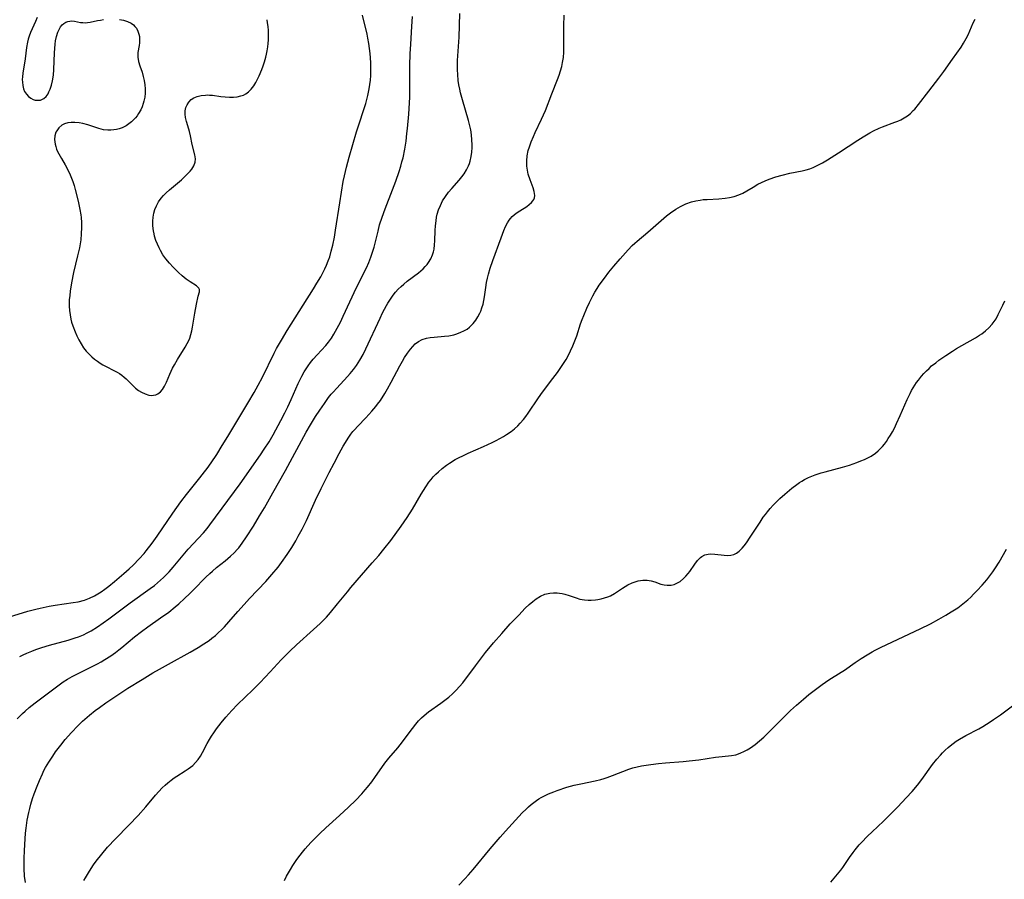
# Model space of a CAD drawing. Units: inches. Extents: x 2130023 to 2135515, y 176486 to 181947.
# Drawn here: x 2130820 to 2130988, y 178590 to 178737 of the extents above; entities that cross this region are included whole.
import ezdxf

# ---------------------------------------------------------------- set-up
doc = ezdxf.new("R2010")
doc.units = ezdxf.units.IN
doc.header["$MEASUREMENT"] = 0
doc.layers.add('c_31_T14S_R21E', color=96, linetype='Continuous')

msp = doc.modelspace()

# ---------------------------------------------------------------- linework, layer by layer
at = {"layer": 'c_31_T14S_R21E'}
for points in [[(2130816.23, 178634.27, 1000), (2130821.77, 178635.97, 1000), (2130823.12, 178636.34, 1000), (2130823.89, 178636.52, 1000), (2130825.43, 178636.84, 1000), (2130826.41, 178637.01, 1000), (2130829.49, 178637.44, 1000), (2130830.36, 178637.6, 1000), (2130831.4, 178637.88, 1000), (2130832.26, 178638.21, 1000), (2130833.1, 178638.61, 1000), (2130833.69, 178638.94, 1000), (2130834.26, 178639.3, 1000), (2130834.9, 178639.73, 1000), (2130835.54, 178640.22, 1000), (2130836.53, 178641.02, 1000), (2130838.14, 178642.39, 1000), (2130839.03, 178643.19, 1000), (2130839.71, 178643.83, 1000), (2130840.75, 178644.9, 1000), (2130841.55, 178645.79, 1000), (2130841.92, 178646.24, 1000), (2130842.94, 178647.54, 1000), (2130843.8, 178648.74, 1000), (2130846.46, 178652.67, 1000), (2130847.79, 178654.58, 1000), (2130848.76, 178655.84, 1000), (2130851.06, 178658.66, 1000), (2130851.86, 178659.68, 1000), (2130852.28, 178660.25, 1000), (2130852.97, 178661.23, 1000), (2130853.92, 178662.66, 1000), (2130854.87, 178664.17, 1000), (2130855.82, 178665.72, 1000), (2130859.21, 178671.37, 1000), (2130860.28, 178673.2, 1000), (2130860.98, 178674.46, 1000), (2130861.7, 178675.83, 1000), (2130863.72, 178679.92, 1000), (2130864.12, 178680.67, 1000), (2130864.93, 178682.12, 1000), (2130865.89, 178683.73, 1000), (2130868.61, 178688.08, 1000), (2130870.39, 178690.85, 1000), (2130870.97, 178691.79, 1000), (2130871.63, 178692.92, 1000), (2130871.99, 178693.59, 1000), (2130872.33, 178694.28, 1000), (2130872.6, 178694.87, 1000), (2130872.89, 178695.59, 1000), (2130873.15, 178696.32, 1000), (2130873.42, 178697.24, 1000), (2130873.67, 178698.26, 1000), (2130873.94, 178699.65, 1000), (2130874.14, 178700.86, 1000), (2130874.89, 178705.49, 1000), (2130875.46, 178709.13, 1000), (2130875.65, 178710.08, 1000), (2130875.99, 178711.55, 1000), (2130876.46, 178713.26, 1000), (2130877.73, 178717.58, 1000), (2130878.1, 178718.75, 1000), (2130879.03, 178721.54, 1000), (2130879.29, 178722.38, 1000), (2130879.49, 178723.07, 1000), (2130879.66, 178723.76, 1000), (2130879.88, 178724.88, 1000), (2130879.99, 178725.62, 1000), (2130880.08, 178726.36, 1000), (2130880.14, 178727.18, 1000), (2130880.17, 178728.07, 1000), (2130880.15, 178729.33, 1000), (2130880.1, 178730.15, 1000), (2130880.04, 178730.91, 1000), (2130879.94, 178731.75, 1000), (2130879.81, 178732.59, 1000), (2130879.65, 178733.5, 1000), (2130879.5, 178734.22, 1000), (2130878.76, 178737.42, 1000)], [(2130819.96, 178617.63, 1004), (2130820.43, 178618.14, 1004), (2130820.85, 178618.56, 1004), (2130821.3, 178618.97, 1004), (2130822, 178619.58, 1004), (2130823.03, 178620.39, 1004), (2130823.68, 178620.88, 1004), (2130827.1, 178623.43, 1004), (2130827.82, 178623.93, 1004), (2130828.55, 178624.41, 1004), (2130829.34, 178624.87, 1004), (2130830.1, 178625.28, 1004), (2130832.59, 178626.5, 1004), (2130833.62, 178627.02, 1004), (2130834.28, 178627.38, 1004), (2130834.9, 178627.75, 1004), (2130835.91, 178628.39, 1004), (2130836.69, 178628.94, 1004), (2130837.26, 178629.38, 1004), (2130837.8, 178629.81, 1004), (2130839.93, 178631.61, 1004), (2130841.1, 178632.54, 1004), (2130842.19, 178633.33, 1004), (2130844.38, 178634.85, 1004), (2130845.75, 178635.84, 1004), (2130846.87, 178636.73, 1004), (2130847.47, 178637.24, 1004), (2130848.46, 178638.13, 1004), (2130849.35, 178638.98, 1004), (2130849.97, 178639.6, 1004), (2130852.08, 178641.78, 1004), (2130852.73, 178642.41, 1004), (2130853.19, 178642.82, 1004), (2130853.88, 178643.4, 1004), (2130855.37, 178644.56, 1004), (2130856.29, 178645.32, 1004), (2130856.9, 178645.9, 1004), (2130857.48, 178646.52, 1004), (2130857.71, 178646.79, 1004), (2130858.28, 178647.54, 1004), (2130859, 178648.62, 1004), (2130860.16, 178650.43, 1004), (2130861.23, 178652.19, 1004), (2130862.03, 178653.6, 1004), (2130863.45, 178656.14, 1004), (2130865.6, 178659.93, 1004), (2130869.17, 178666.45, 1004), (2130869.9, 178667.72, 1004), (2130870.76, 178669.1, 1004), (2130871.46, 178670.17, 1004), (2130872.24, 178671.33, 1004), (2130872.97, 178672.34, 1004), (2130873.42, 178672.91, 1004), (2130873.73, 178673.28, 1004), (2130874.34, 178673.96, 1004), (2130876.19, 178675.9, 1004), (2130876.66, 178676.43, 1004), (2130877.2, 178677.1, 1004), (2130877.7, 178677.8, 1004), (2130878.28, 178678.7, 1004), (2130878.83, 178679.68, 1004), (2130879.31, 178680.64, 1004), (2130881.73, 178685.87, 1004), (2130882.15, 178686.74, 1004), (2130882.82, 178688.03, 1004), (2130883.05, 178688.43, 1004), (2130883.48, 178689.1, 1004), (2130883.93, 178689.75, 1004), (2130884.35, 178690.27, 1004), (2130884.8, 178690.77, 1004), (2130885.31, 178691.27, 1004), (2130885.77, 178691.67, 1004), (2130886.36, 178692.14, 1004), (2130888.24, 178693.55, 1004), (2130888.67, 178693.91, 1004), (2130889.05, 178694.26, 1004), (2130889.41, 178694.63, 1004), (2130889.71, 178694.98, 1004), (2130889.98, 178695.36, 1004), (2130890.35, 178695.97, 1004), (2130890.63, 178696.62, 1004), (2130890.8, 178697.13, 1004), (2130890.9, 178697.58, 1004), (2130891, 178698.34, 1004), (2130891.04, 178699.04, 1004), (2130891.09, 178700.78, 1004), (2130891.15, 178701.6, 1004), (2130891.24, 178702.42, 1004), (2130891.34, 178703.02, 1004), (2130891.46, 178703.55, 1004), (2130891.69, 178704.31, 1004), (2130891.98, 178705.04, 1004), (2130892.37, 178705.81, 1004), (2130892.85, 178706.57, 1004), (2130893.39, 178707.29, 1004), (2130893.92, 178707.91, 1004), (2130895.21, 178709.37, 1004), (2130895.63, 178709.89, 1004), (2130896.02, 178710.43, 1004), (2130896.43, 178711.09, 1004), (2130896.78, 178711.77, 1004), (2130896.95, 178712.21, 1004), (2130897.07, 178712.6, 1004), (2130897.25, 178713.36, 1004), (2130897.35, 178714.13, 1004), (2130897.4, 178714.92, 1004), (2130897.4, 178715.37, 1004), (2130897.36, 178716.22, 1004), (2130897.28, 178717.06, 1004), (2130897.14, 178717.91, 1004), (2130896.94, 178718.81, 1004), (2130896.76, 178719.53, 1004), (2130895.73, 178723.04, 1004), (2130895.42, 178724.2, 1004), (2130895.28, 178724.86, 1004), (2130895.15, 178725.59, 1004), (2130895.04, 178726.32, 1004), (2130894.93, 178727.34, 1004), (2130894.9, 178728.14, 1004), (2130894.9, 178728.94, 1004), (2130894.92, 178729.74, 1004), (2130895.16, 178733.69, 1004), (2130895.31, 178737.74, 1004)], [(2130820.39, 178628.27, 1002), (2130821.01, 178628.57, 1002), (2130821.63, 178628.85, 1002), (2130822.46, 178629.19, 1002), (2130823.13, 178629.44, 1002), (2130824.19, 178629.8, 1002), (2130825.44, 178630.17, 1002), (2130828.63, 178631.04, 1002), (2130829.83, 178631.42, 1002), (2130830.38, 178631.62, 1002), (2130831.23, 178631.97, 1002), (2130831.9, 178632.3, 1002), (2130832.55, 178632.66, 1002), (2130833.61, 178633.31, 1002), (2130834.6, 178633.99, 1002), (2130835.56, 178634.69, 1002), (2130839.21, 178637.41, 1002), (2130842.62, 178639.82, 1002), (2130843.33, 178640.37, 1002), (2130843.85, 178640.8, 1002), (2130844.37, 178641.25, 1002), (2130844.86, 178641.72, 1002), (2130845.81, 178642.68, 1002), (2130846.54, 178643.48, 1002), (2130849.07, 178646.52, 1002), (2130851.65, 178649.34, 1002), (2130852.27, 178650.08, 1002), (2130852.76, 178650.7, 1002), (2130857.9, 178657.63, 1002), (2130861.38, 178662.61, 1002), (2130862.01, 178663.54, 1002), (2130862.83, 178664.82, 1002), (2130863.51, 178665.98, 1002), (2130864.85, 178668.41, 1002), (2130865.54, 178669.75, 1002), (2130866.03, 178670.76, 1002), (2130866.61, 178672.04, 1002), (2130867.8, 178674.74, 1002), (2130868.17, 178675.52, 1002), (2130868.42, 178675.99, 1002), (2130868.82, 178676.71, 1002), (2130869.49, 178677.75, 1002), (2130869.9, 178678.31, 1002), (2130870.33, 178678.85, 1002), (2130871.02, 178679.63, 1002), (2130872.47, 178681.19, 1002), (2130872.97, 178681.78, 1002), (2130873.47, 178682.48, 1002), (2130873.87, 178683.13, 1002), (2130874.44, 178684.17, 1002), (2130874.96, 178685.2, 1002), (2130875.44, 178686.19, 1002), (2130877.72, 178691.07, 1002), (2130879.4, 178694.45, 1002), (2130879.8, 178695.35, 1002), (2130880.15, 178696.26, 1002), (2130880.33, 178696.76, 1002), (2130880.69, 178697.94, 1002), (2130881.37, 178700.67, 1002), (2130881.65, 178701.72, 1002), (2130882.06, 178703.06, 1002), (2130882.57, 178704.49, 1002), (2130883.86, 178707.72, 1002), (2130884.43, 178709.2, 1002), (2130884.98, 178710.8, 1002), (2130885.27, 178711.75, 1002), (2130885.45, 178712.44, 1002), (2130885.63, 178713.16, 1002), (2130885.92, 178714.61, 1002), (2130886.14, 178715.99, 1002), (2130886.3, 178717.27, 1002), (2130886.39, 178718.16, 1002), (2130886.59, 178720.59, 1002), (2130886.76, 178723.48, 1002), (2130886.8, 178724.87, 1002), (2130886.8, 178728.86, 1002), (2130886.85, 178730.84, 1002), (2130886.93, 178732.48, 1002), (2130887.14, 178735.52, 1002), (2130887.22, 178737.21, 1002)], [(2130823.34, 178737.03, 998), (2130823.1, 178736.36, 998), (2130822.82, 178735.71, 998), (2130822.25, 178734.47, 998), (2130822.01, 178733.87, 998), (2130821.85, 178733.37, 998), (2130821.72, 178732.86, 998), (2130821.55, 178731.92, 998), (2130821.3, 178730, 998), (2130820.92, 178727.58, 998), (2130820.86, 178726.92, 998), (2130820.84, 178726.47, 998), (2130820.86, 178726.03, 998), (2130820.92, 178725.46, 998), (2130821.05, 178724.92, 998), (2130821.24, 178724.46, 998), (2130821.54, 178723.99, 998), (2130821.92, 178723.58, 998), (2130822.28, 178723.31, 998), (2130822.68, 178723.1, 998), (2130823.03, 178722.99, 998), (2130823.38, 178722.94, 998), (2130823.95, 178722.98, 998), (2130824.51, 178723.22, 998), (2130824.9, 178723.58, 998), (2130825.23, 178724.05, 998), (2130825.38, 178724.37, 998), (2130825.57, 178724.84, 998), (2130825.79, 178725.53, 998), (2130825.96, 178726.27, 998), (2130826.13, 178727.19, 998), (2130826.21, 178728.17, 998), (2130826.31, 178731.04, 998), (2130826.35, 178731.76, 998), (2130826.42, 178732.47, 998), (2130826.51, 178733.04, 998), (2130826.68, 178733.82, 998), (2130826.91, 178734.55, 998), (2130827.11, 178735.01, 998), (2130827.35, 178735.43, 998), (2130827.61, 178735.77, 998), (2130827.92, 178736.04, 998), (2130828.23, 178736.23, 998), (2130828.57, 178736.35, 998), (2130828.91, 178736.42, 998), (2130829.26, 178736.44, 998), (2130829.72, 178736.4, 998), (2130830.77, 178736.21, 998), (2130831.15, 178736.16, 998), (2130831.54, 178736.15, 998), (2130831.96, 178736.17, 998), (2130832.37, 178736.23, 998), (2130833.65, 178736.5, 998), (2130834.13, 178736.59, 998), (2130834.67, 178736.67, 998)], [(2130821.37, 178589.81, 1006), (2130821.24, 178590.88, 1006), (2130821.16, 178592.17, 1006), (2130821.14, 178592.83, 1006), (2130821.15, 178593.92, 1006), (2130821.19, 178595.18, 1006), (2130821.25, 178596.29, 1006), (2130821.4, 178598.17, 1006), (2130821.5, 178599.06, 1006), (2130821.69, 178600.4, 1006), (2130821.94, 178601.7, 1006), (2130822.1, 178602.42, 1006), (2130822.29, 178603.14, 1006), (2130822.57, 178604.07, 1006), (2130822.86, 178604.92, 1006), (2130823.34, 178606.19, 1006), (2130823.75, 178607.18, 1006), (2130824.26, 178608.32, 1006), (2130824.53, 178608.86, 1006), (2130824.8, 178609.38, 1006), (2130825.33, 178610.3, 1006), (2130826.01, 178611.33, 1006), (2130826.51, 178612.04, 1006), (2130827.37, 178613.19, 1006), (2130828.14, 178614.15, 1006), (2130829.19, 178615.36, 1006), (2130830.27, 178616.49, 1006), (2130831.07, 178617.25, 1006), (2130832.26, 178618.29, 1006), (2130833.23, 178619.06, 1006), (2130833.96, 178619.6, 1006), (2130835.07, 178620.38, 1006), (2130837.42, 178621.97, 1006), (2130838.79, 178622.85, 1006), (2130841.22, 178624.37, 1006), (2130843.07, 178625.49, 1006), (2130844.16, 178626.12, 1006), (2130845.72, 178626.99, 1006), (2130849.4, 178628.99, 1006), (2130850.78, 178629.8, 1006), (2130851.75, 178630.41, 1006), (2130852.62, 178631.01, 1006), (2130853.12, 178631.38, 1006), (2130853.69, 178631.85, 1006), (2130854.25, 178632.34, 1006), (2130854.76, 178632.83, 1006), (2130855.25, 178633.33, 1006), (2130856.01, 178634.17, 1006), (2130857.51, 178635.92, 1006), (2130858.58, 178637.13, 1006), (2130859.5, 178638.12, 1006), (2130862.28, 178641.04, 1006), (2130863.32, 178642.22, 1006), (2130864.37, 178643.5, 1006), (2130864.95, 178644.27, 1006), (2130865.9, 178645.62, 1006), (2130866.7, 178646.84, 1006), (2130867.37, 178647.95, 1006), (2130867.81, 178648.73, 1006), (2130868.46, 178649.95, 1006), (2130869.19, 178651.44, 1006), (2130870.76, 178654.88, 1006), (2130871.72, 178656.86, 1006), (2130873.07, 178659.57, 1006), (2130873.89, 178661.17, 1006), (2130874.75, 178662.81, 1006), (2130875.47, 178664.09, 1006), (2130875.86, 178664.72, 1006), (2130876.3, 178665.42, 1006), (2130876.76, 178666.09, 1006), (2130877.11, 178666.54, 1006), (2130877.38, 178666.87, 1006), (2130877.94, 178667.49, 1006), (2130879.31, 178668.92, 1006), (2130880.31, 178670.01, 1006), (2130880.98, 178670.81, 1006), (2130881.31, 178671.24, 1006), (2130881.77, 178671.86, 1006), (2130882.52, 178673.02, 1006), (2130882.98, 178673.81, 1006), (2130883.61, 178674.97, 1006), (2130885.08, 178677.77, 1006), (2130885.52, 178678.55, 1006), (2130885.88, 178679.14, 1006), (2130886.38, 178679.9, 1006), (2130886.88, 178680.58, 1006), (2130887.29, 178681.05, 1006), (2130887.72, 178681.47, 1006), (2130888.24, 178681.87, 1006), (2130888.9, 178682.22, 1006), (2130889.64, 178682.45, 1006), (2130890.26, 178682.56, 1006), (2130890.91, 178682.63, 1006), (2130892.68, 178682.78, 1006), (2130893.4, 178682.86, 1006), (2130894.29, 178683.03, 1006), (2130894.62, 178683.12, 1006), (2130895.36, 178683.39, 1006), (2130896.07, 178683.73, 1006), (2130896.52, 178684.01, 1006), (2130896.95, 178684.33, 1006), (2130897.58, 178684.94, 1006), (2130898.03, 178685.51, 1006), (2130898.38, 178686.08, 1006), (2130898.69, 178686.68, 1006), (2130898.85, 178687.05, 1006), (2130899.06, 178687.63, 1006), (2130899.24, 178688.22, 1006), (2130899.38, 178688.84, 1006), (2130899.49, 178689.49, 1006), (2130899.72, 178691.09, 1006), (2130899.86, 178691.93, 1006), (2130900, 178692.65, 1006), (2130900.17, 178693.37, 1006), (2130900.45, 178694.39, 1006), (2130900.89, 178695.67, 1006), (2130902.31, 178699.53, 1006), (2130902.79, 178700.78, 1006), (2130903.08, 178701.45, 1006), (2130903.4, 178702.09, 1006), (2130903.68, 178702.52, 1006), (2130903.9, 178702.81, 1006), (2130904.23, 178703.17, 1006), (2130904.56, 178703.46, 1006), (2130904.91, 178703.73, 1006), (2130905.52, 178704.13, 1006), (2130906.72, 178704.89, 1006), (2130907.12, 178705.18, 1006), (2130907.52, 178705.54, 1006), (2130907.73, 178705.8, 1006), (2130907.9, 178706.08, 1006), (2130908, 178706.36, 1006), (2130908.04, 178706.71, 1006), (2130907.95, 178707.4, 1006), (2130907.75, 178708.02, 1006), (2130907.25, 178709.38, 1006), (2130906.94, 178710.37, 1006), (2130906.79, 178711.05, 1006), (2130906.7, 178711.74, 1006), (2130906.67, 178712.16, 1006), (2130906.67, 178712.62, 1006), (2130906.76, 178713.5, 1006), (2130906.94, 178714.38, 1006), (2130907.13, 178715.02, 1006), (2130907.44, 178715.88, 1006), (2130907.81, 178716.76, 1006), (2130908.12, 178717.44, 1006), (2130909.2, 178719.71, 1006), (2130909.87, 178721.23, 1006), (2130910.95, 178724.06, 1006), (2130911.91, 178726.46, 1006), (2130912.19, 178727.23, 1006), (2130912.43, 178727.98, 1006), (2130912.63, 178728.68, 1006), (2130912.79, 178729.39, 1006), (2130912.92, 178730.23, 1006), (2130912.99, 178731.12, 1006), (2130913.02, 178732.51, 1006), (2130913, 178735.64, 1006), (2130913.03, 178737.42, 1006)], [(2130837.38, 178736.69, 998), (2130838.07, 178736.57, 998), (2130838.75, 178736.36, 998), (2130839.36, 178736.06, 998), (2130839.74, 178735.79, 998), (2130840.01, 178735.52, 998), (2130840.26, 178735.19, 998), (2130840.51, 178734.71, 998), (2130840.68, 178734.19, 998), (2130840.76, 178733.8, 998), (2130840.8, 178733.4, 998), (2130840.77, 178732.74, 998), (2130840.71, 178732.25, 998), (2130840.52, 178731.1, 998), (2130840.49, 178730.69, 998), (2130840.5, 178730.27, 998), (2130840.62, 178729.56, 998), (2130840.84, 178728.82, 998), (2130841.21, 178727.71, 998), (2130841.41, 178726.97, 998), (2130841.57, 178726.29, 998), (2130841.69, 178725.6, 998), (2130841.77, 178724.87, 998), (2130841.77, 178724.14, 998), (2130841.69, 178723.46, 998), (2130841.54, 178722.79, 998), (2130841.42, 178722.39, 998), (2130841.22, 178721.83, 998), (2130840.99, 178721.3, 998), (2130840.64, 178720.68, 998), (2130840.39, 178720.32, 998), (2130840.1, 178719.97, 998), (2130839.76, 178719.61, 998), (2130839.4, 178719.27, 998), (2130838.95, 178718.93, 998), (2130838.49, 178718.62, 998), (2130837.83, 178718.28, 998), (2130837.32, 178718.09, 998), (2130836.88, 178717.97, 998), (2130836.44, 178717.9, 998), (2130835.92, 178717.85, 998), (2130835.41, 178717.86, 998), (2130834.63, 178717.94, 998), (2130833.85, 178718.14, 998), (2130832, 178718.74, 998), (2130831.15, 178718.98, 998), (2130830.52, 178719.1, 998), (2130829.76, 178719.18, 998), (2130829.16, 178719.17, 998), (2130828.59, 178719.1, 998), (2130828.04, 178718.95, 998), (2130827.54, 178718.7, 998), (2130827.06, 178718.28, 998), (2130826.69, 178717.77, 998), (2130826.57, 178717.5, 998), (2130826.39, 178716.9, 998), (2130826.34, 178716.26, 998), (2130826.42, 178715.48, 998), (2130826.53, 178715.07, 998), (2130826.67, 178714.65, 998), (2130826.85, 178714.24, 998), (2130827.05, 178713.83, 998), (2130827.49, 178713.03, 998), (2130828.11, 178711.94, 998), (2130828.57, 178711.11, 998), (2130828.99, 178710.25, 998), (2130829.22, 178709.69, 998), (2130829.43, 178709.12, 998), (2130829.65, 178708.44, 998), (2130829.84, 178707.74, 998), (2130830.34, 178705.75, 998), (2130830.64, 178704.35, 998), (2130830.79, 178703.44, 998), (2130830.85, 178702.98, 998), (2130830.91, 178702.13, 998), (2130830.92, 178701.28, 998), (2130830.88, 178700.2, 998), (2130830.78, 178699.19, 998), (2130830.67, 178698.5, 998), (2130830.55, 178697.81, 998), (2130830.25, 178696.49, 998), (2130829.57, 178693.61, 998), (2130829.22, 178691.87, 998), (2130829, 178690.48, 998), (2130828.91, 178689.74, 998), (2130828.84, 178688.99, 998), (2130828.81, 178688.25, 998), (2130828.82, 178687.91, 998), (2130828.87, 178687.16, 998), (2130828.96, 178686.42, 998), (2130829.1, 178685.68, 998), (2130829.23, 178685.19, 998), (2130829.42, 178684.55, 998), (2130829.81, 178683.53, 998), (2130830.1, 178682.85, 998), (2130830.43, 178682.19, 998), (2130830.84, 178681.46, 998), (2130831.26, 178680.83, 998), (2130831.73, 178680.24, 998), (2130832.09, 178679.85, 998), (2130832.68, 178679.28, 998), (2130833.15, 178678.89, 998), (2130833.63, 178678.52, 998), (2130834.08, 178678.22, 998), (2130834.55, 178677.93, 998), (2130835.1, 178677.63, 998), (2130836.44, 178676.97, 998), (2130836.99, 178676.66, 998), (2130837.39, 178676.41, 998), (2130837.77, 178676.14, 998), (2130838.15, 178675.83, 998), (2130838.52, 178675.51, 998), (2130839.69, 178674.35, 998), (2130840.09, 178673.97, 998), (2130840.63, 178673.54, 998), (2130841.11, 178673.24, 998), (2130841.75, 178672.95, 998), (2130842.38, 178672.77, 998), (2130842.79, 178672.72, 998), (2130843.18, 178672.73, 998), (2130843.55, 178672.82, 998), (2130843.9, 178672.99, 998), (2130844.34, 178673.3, 998), (2130844.72, 178673.71, 998), (2130845.06, 178674.28, 998), (2130845.37, 178674.98, 998), (2130845.92, 178676.34, 998), (2130846.4, 178677.34, 998), (2130846.72, 178677.91, 998), (2130847.25, 178678.84, 998), (2130848.55, 178680.9, 998), (2130848.91, 178681.53, 998), (2130849.17, 178682.06, 998), (2130849.32, 178682.44, 998), (2130849.53, 178683.06, 998), (2130849.68, 178683.7, 998), (2130849.81, 178684.35, 998), (2130850.21, 178686.71, 998), (2130850.49, 178688.26, 998), (2130850.77, 178689.58, 998), (2130850.99, 178690.36, 998), (2130850.99, 178690.71, 998), (2130850.86, 178690.99, 998), (2130850.47, 178691.36, 998), (2130849.39, 178692.05, 998), (2130848.74, 178692.51, 998), (2130848.06, 178693.06, 998), (2130847.42, 178693.63, 998), (2130846.5, 178694.52, 998), (2130845.86, 178695.22, 998), (2130845.26, 178695.96, 998), (2130844.78, 178696.64, 998), (2130844.35, 178697.35, 998), (2130844.12, 178697.8, 998), (2130843.83, 178698.43, 998), (2130843.59, 178699.07, 998), (2130843.34, 178699.84, 998), (2130843.25, 178700.23, 998), (2130843.15, 178700.74, 998), (2130843.06, 178701.55, 998), (2130843.04, 178702.35, 998), (2130843.1, 178703.05, 998), (2130843.22, 178703.71, 998), (2130843.41, 178704.34, 998), (2130843.66, 178704.95, 998), (2130844.03, 178705.64, 998), (2130844.47, 178706.27, 998), (2130844.88, 178706.75, 998), (2130845.33, 178707.21, 998), (2130845.86, 178707.7, 998), (2130847.91, 178709.41, 998), (2130848.46, 178709.93, 998), (2130849.06, 178710.53, 998), (2130849.38, 178710.88, 998), (2130849.66, 178711.23, 998), (2130850.04, 178711.81, 998), (2130850.26, 178712.41, 998), (2130850.29, 178713, 998), (2130850.18, 178713.64, 998), (2130849.72, 178715.43, 998), (2130849.45, 178716.88, 998), (2130849.3, 178717.64, 998), (2130849.2, 178718.03, 998), (2130848.8, 178719.36, 998), (2130848.63, 178719.99, 998), (2130848.54, 178720.57, 998), (2130848.54, 178721.14, 998), (2130848.65, 178721.69, 998), (2130848.87, 178722.19, 998), (2130849.19, 178722.65, 998), (2130849.59, 178723.05, 998), (2130850.02, 178723.34, 998), (2130850.62, 178723.6, 998), (2130851.29, 178723.77, 998), (2130852, 178723.84, 998), (2130852.36, 178723.85, 998), (2130852.7, 178723.84, 998), (2130853.19, 178723.8, 998), (2130854.65, 178723.6, 998), (2130855.38, 178723.52, 998), (2130856.08, 178723.48, 998), (2130856.76, 178723.48, 998), (2130857.42, 178723.54, 998), (2130858.05, 178723.68, 998), (2130858.48, 178723.84, 998), (2130858.88, 178724.06, 998), (2130859.36, 178724.4, 998), (2130859.79, 178724.81, 998), (2130860.25, 178725.43, 998), (2130860.57, 178725.96, 998), (2130860.86, 178726.53, 998), (2130861.13, 178727.12, 998), (2130861.59, 178728.19, 998), (2130861.84, 178728.83, 998), (2130862.07, 178729.49, 998), (2130862.29, 178730.26, 998), (2130862.42, 178730.82, 998), (2130862.52, 178731.38, 998), (2130862.62, 178732.05, 998), (2130862.68, 178732.63, 998), (2130862.72, 178733.21, 998), (2130862.74, 178733.84, 998), (2130862.72, 178734.82, 998), (2130862.67, 178735.48, 998), (2130862.58, 178736.13, 998), (2130862.48, 178736.66, 998)], [(2130831.33, 178590.14, 1008), (2130831.58, 178590.61, 1008), (2130832.09, 178591.47, 1008), (2130832.54, 178592.17, 1008), (2130832.97, 178592.8, 1008), (2130833.43, 178593.43, 1008), (2130834.38, 178594.65, 1008), (2130835.36, 178595.79, 1008), (2130836.68, 178597.21, 1008), (2130838.98, 178599.56, 1008), (2130840.54, 178601.22, 1008), (2130841.85, 178602.68, 1008), (2130843.52, 178604.67, 1008), (2130844.08, 178605.29, 1008), (2130844.65, 178605.9, 1008), (2130845.13, 178606.35, 1008), (2130845.61, 178606.78, 1008), (2130846.18, 178607.23, 1008), (2130846.68, 178607.6, 1008), (2130847.14, 178607.9, 1008), (2130848.56, 178608.79, 1008), (2130849.07, 178609.13, 1008), (2130849.46, 178609.43, 1008), (2130849.84, 178609.74, 1008), (2130850.32, 178610.21, 1008), (2130850.75, 178610.72, 1008), (2130851.16, 178611.31, 1008), (2130851.53, 178611.95, 1008), (2130852.31, 178613.44, 1008), (2130852.69, 178614.13, 1008), (2130853.04, 178614.71, 1008), (2130853.41, 178615.29, 1008), (2130853.86, 178615.93, 1008), (2130854.66, 178616.95, 1008), (2130855.49, 178617.94, 1008), (2130856.49, 178619.05, 1008), (2130857.48, 178620.07, 1008), (2130860.09, 178622.61, 1008), (2130861.34, 178623.87, 1008), (2130863.03, 178625.64, 1008), (2130864.9, 178627.69, 1008), (2130865.8, 178628.62, 1008), (2130866.38, 178629.19, 1008), (2130867.49, 178630.24, 1008), (2130870.41, 178632.89, 1008), (2130871.51, 178633.91, 1008), (2130872.58, 178634.99, 1008), (2130873.26, 178635.73, 1008), (2130874.5, 178637.21, 1008), (2130876.16, 178639.29, 1008), (2130876.77, 178640.02, 1008), (2130880.39, 178644.19, 1008), (2130881.49, 178645.47, 1008), (2130882.36, 178646.54, 1008), (2130883.53, 178648.04, 1008), (2130885.34, 178650.46, 1008), (2130886.34, 178651.9, 1008), (2130887.23, 178653.33, 1008), (2130888.71, 178655.9, 1008), (2130889.1, 178656.54, 1008), (2130889.5, 178657.17, 1008), (2130890.04, 178657.95, 1008), (2130890.4, 178658.4, 1008), (2130890.78, 178658.83, 1008), (2130891.21, 178659.29, 1008), (2130891.65, 178659.72, 1008), (2130892.27, 178660.27, 1008), (2130893.02, 178660.84, 1008), (2130893.52, 178661.18, 1008), (2130894.52, 178661.78, 1008), (2130895.16, 178662.12, 1008), (2130895.82, 178662.45, 1008), (2130896.73, 178662.87, 1008), (2130899.33, 178664.01, 1008), (2130900.8, 178664.69, 1008), (2130901.5, 178665.04, 1008), (2130902.73, 178665.72, 1008), (2130903.26, 178666.05, 1008), (2130904.05, 178666.59, 1008), (2130904.61, 178667.03, 1008), (2130905.14, 178667.51, 1008), (2130905.58, 178667.96, 1008), (2130906.13, 178668.61, 1008), (2130906.53, 178669.14, 1008), (2130906.91, 178669.68, 1008), (2130908.69, 178672.32, 1008), (2130909.37, 178673.26, 1008), (2130911.13, 178675.57, 1008), (2130911.92, 178676.62, 1008), (2130912.73, 178677.79, 1008), (2130913.37, 178678.82, 1008), (2130913.89, 178679.79, 1008), (2130914.15, 178680.31, 1008), (2130914.53, 178681.15, 1008), (2130914.88, 178682.01, 1008), (2130915.18, 178682.84, 1008), (2130915.84, 178684.87, 1008), (2130916.11, 178685.61, 1008), (2130916.37, 178686.31, 1008), (2130916.89, 178687.55, 1008), (2130917.35, 178688.55, 1008), (2130917.92, 178689.65, 1008), (2130918.27, 178690.28, 1008), (2130918.64, 178690.9, 1008), (2130919.01, 178691.45, 1008), (2130919.91, 178692.68, 1008), (2130920.67, 178693.67, 1008), (2130921.49, 178694.69, 1008), (2130922.58, 178695.95, 1008), (2130923.97, 178697.5, 1008), (2130924.65, 178698.22, 1008), (2130925.05, 178698.61, 1008), (2130925.47, 178698.99, 1008), (2130927.3, 178700.47, 1008), (2130929.54, 178702.48, 1008), (2130930.49, 178703.26, 1008), (2130931.17, 178703.79, 1008), (2130932.07, 178704.41, 1008), (2130932.85, 178704.87, 1008), (2130933.77, 178705.32, 1008), (2130934.71, 178705.65, 1008), (2130935.45, 178705.84, 1008), (2130936.21, 178705.97, 1008), (2130936.68, 178706.03, 1008), (2130937.4, 178706.08, 1008), (2130939.36, 178706.17, 1008), (2130940.46, 178706.27, 1008), (2130941.17, 178706.38, 1008), (2130942, 178706.57, 1008), (2130942.76, 178706.83, 1008), (2130943.46, 178707.15, 1008), (2130944.15, 178707.52, 1008), (2130945.21, 178708.17, 1008), (2130946.01, 178708.64, 1008), (2130946.64, 178708.95, 1008), (2130947.28, 178709.24, 1008), (2130947.94, 178709.5, 1008), (2130949.09, 178709.9, 1008), (2130950.17, 178710.21, 1008), (2130951.44, 178710.51, 1008), (2130953.58, 178710.92, 1008), (2130954.26, 178711.1, 1008), (2130954.84, 178711.28, 1008), (2130955.4, 178711.5, 1008), (2130956.22, 178711.88, 1008), (2130957.02, 178712.31, 1008), (2130957.86, 178712.8, 1008), (2130959.72, 178713.98, 1008), (2130963.04, 178716.18, 1008), (2130963.95, 178716.75, 1008), (2130965.07, 178717.4, 1008), (2130965.71, 178717.75, 1008), (2130966.64, 178718.18, 1008), (2130967.21, 178718.41, 1008), (2130969.31, 178719.19, 1008), (2130969.83, 178719.4, 1008), (2130970.33, 178719.63, 1008), (2130970.92, 178719.95, 1008), (2130971.46, 178720.3, 1008), (2130971.97, 178720.71, 1008), (2130972.47, 178721.19, 1008), (2130972.7, 178721.44, 1008), (2130973.37, 178722.22, 1008), (2130975.11, 178724.51, 1008), (2130976.83, 178726.7, 1008), (2130977.67, 178727.83, 1008), (2130979.12, 178729.94, 1008), (2130980.6, 178732.01, 1008), (2130981.02, 178732.65, 1008), (2130981.48, 178733.45, 1008), (2130981.78, 178734.08, 1008), (2130982.68, 178736.11, 1008), (2130982.97, 178736.73, 1008)], [(2130865.43, 178590.16, 1010), (2130865.79, 178590.85, 1010), (2130866.47, 178592.04, 1010), (2130866.88, 178592.71, 1010), (2130867.57, 178593.74, 1010), (2130868.11, 178594.48, 1010), (2130868.52, 178594.99, 1010), (2130868.98, 178595.55, 1010), (2130869.94, 178596.59, 1010), (2130871.48, 178598.14, 1010), (2130872.47, 178599.08, 1010), (2130874.81, 178601.2, 1010), (2130876.36, 178602.64, 1010), (2130877.6, 178603.84, 1010), (2130878.63, 178604.91, 1010), (2130879.19, 178605.55, 1010), (2130879.6, 178606.03, 1010), (2130880.3, 178606.92, 1010), (2130880.95, 178607.83, 1010), (2130882.02, 178609.39, 1010), (2130882.56, 178610.11, 1010), (2130883.24, 178610.95, 1010), (2130884.73, 178612.71, 1010), (2130885.14, 178613.22, 1010), (2130887.22, 178616.04, 1010), (2130887.81, 178616.76, 1010), (2130888.28, 178617.31, 1010), (2130888.78, 178617.83, 1010), (2130889.25, 178618.25, 1010), (2130889.99, 178618.85, 1010), (2130892.04, 178620.3, 1010), (2130892.77, 178620.84, 1010), (2130893.43, 178621.35, 1010), (2130894.05, 178621.89, 1010), (2130894.69, 178622.52, 1010), (2130895.25, 178623.15, 1010), (2130895.79, 178623.8, 1010), (2130897.95, 178626.69, 1010), (2130899.69, 178628.93, 1010), (2130901.05, 178630.58, 1010), (2130902.44, 178632.21, 1010), (2130903.87, 178633.8, 1010), (2130905.32, 178635.33, 1010), (2130906.43, 178636.47, 1010), (2130907.12, 178637.11, 1010), (2130907.71, 178637.61, 1010), (2130908.31, 178638.07, 1010), (2130909.01, 178638.52, 1010), (2130909.74, 178638.85, 1010), (2130910.05, 178638.95, 1010), (2130910.64, 178639.07, 1010), (2130911.25, 178639.12, 1010), (2130911.86, 178639.11, 1010), (2130912.25, 178639.07, 1010), (2130912.7, 178638.99, 1010), (2130913.14, 178638.89, 1010), (2130913.93, 178638.66, 1010), (2130915.08, 178638.23, 1010), (2130915.73, 178638.04, 1010), (2130916.5, 178637.9, 1010), (2130917.16, 178637.86, 1010), (2130917.62, 178637.87, 1010), (2130918.41, 178637.93, 1010), (2130918.76, 178637.98, 1010), (2130919.34, 178638.09, 1010), (2130919.91, 178638.24, 1010), (2130920.47, 178638.42, 1010), (2130920.94, 178638.62, 1010), (2130921.62, 178639, 1010), (2130922.97, 178639.9, 1010), (2130923.41, 178640.18, 1010), (2130923.87, 178640.45, 1010), (2130924.63, 178640.81, 1010), (2130925.14, 178641, 1010), (2130925.66, 178641.14, 1010), (2130926.41, 178641.26, 1010), (2130927.19, 178641.26, 1010), (2130927.84, 178641.14, 1010), (2130928.48, 178640.95, 1010), (2130929.52, 178640.6, 1010), (2130930.05, 178640.46, 1010), (2130930.59, 178640.39, 1010), (2130931.28, 178640.43, 1010), (2130931.77, 178640.55, 1010), (2130932.24, 178640.74, 1010), (2130932.78, 178641.05, 1010), (2130933.36, 178641.52, 1010), (2130933.76, 178641.94, 1010), (2130934.14, 178642.39, 1010), (2130934.42, 178642.76, 1010), (2130935.29, 178644.01, 1010), (2130935.76, 178644.6, 1010), (2130936.25, 178645.11, 1010), (2130936.49, 178645.3, 1010), (2130936.97, 178645.57, 1010), (2130937.53, 178645.7, 1010), (2130937.93, 178645.72, 1010), (2130938.71, 178645.67, 1010), (2130940.29, 178645.5, 1010), (2130940.88, 178645.48, 1010), (2130941.42, 178645.52, 1010), (2130941.93, 178645.64, 1010), (2130942.4, 178645.88, 1010), (2130942.85, 178646.2, 1010), (2130943.34, 178646.68, 1010), (2130943.71, 178647.12, 1010), (2130944.08, 178647.61, 1010), (2130944.72, 178648.56, 1010), (2130946.38, 178651.16, 1010), (2130946.94, 178651.97, 1010), (2130947.29, 178652.44, 1010), (2130947.64, 178652.9, 1010), (2130948.11, 178653.46, 1010), (2130948.6, 178654, 1010), (2130949.06, 178654.48, 1010), (2130949.75, 178655.15, 1010), (2130950.61, 178655.92, 1010), (2130951.79, 178656.92, 1010), (2130952.66, 178657.57, 1010), (2130953.1, 178657.88, 1010), (2130953.52, 178658.14, 1010), (2130953.95, 178658.39, 1010), (2130954.63, 178658.73, 1010), (2130955.2, 178658.97, 1010), (2130955.78, 178659.18, 1010), (2130956.8, 178659.51, 1010), (2130957.45, 178659.7, 1010), (2130960.43, 178660.52, 1010), (2130961.59, 178660.86, 1010), (2130962.86, 178661.28, 1010), (2130963.55, 178661.55, 1010), (2130964.15, 178661.8, 1010), (2130964.73, 178662.08, 1010), (2130965.29, 178662.39, 1010), (2130966.02, 178662.88, 1010), (2130966.48, 178663.26, 1010), (2130966.91, 178663.67, 1010), (2130967.24, 178664.03, 1010), (2130967.54, 178664.41, 1010), (2130967.88, 178664.87, 1010), (2130968.21, 178665.35, 1010), (2130968.57, 178665.93, 1010), (2130968.91, 178666.53, 1010), (2130969.24, 178667.14, 1010), (2130969.63, 178667.93, 1010), (2130970.25, 178669.29, 1010), (2130971.44, 178672.01, 1010), (2130971.92, 178673.02, 1010), (2130972.18, 178673.52, 1010), (2130972.73, 178674.45, 1010), (2130973.02, 178674.89, 1010), (2130973.33, 178675.32, 1010), (2130973.84, 178675.96, 1010), (2130974.26, 178676.43, 1010), (2130974.69, 178676.89, 1010), (2130975.14, 178677.31, 1010), (2130975.59, 178677.72, 1010), (2130976.29, 178678.28, 1010), (2130976.83, 178678.69, 1010), (2130978.02, 178679.53, 1010), (2130979.13, 178680.26, 1010), (2130979.82, 178680.69, 1010), (2130980.73, 178681.23, 1010), (2130983.04, 178682.53, 1010), (2130983.72, 178682.94, 1010), (2130984.1, 178683.2, 1010), (2130984.73, 178683.68, 1010), (2130985.31, 178684.21, 1010), (2130985.89, 178684.84, 1010), (2130986.39, 178685.53, 1010), (2130986.54, 178685.77, 1010), (2130986.93, 178686.48, 1010), (2130987.7, 178688.09, 1010), (2130988.07, 178688.82, 1010)], [(2130895.15, 178589.36, 1012), (2130896.16, 178590.41, 1012), (2130896.76, 178591.08, 1012), (2130897.56, 178592.02, 1012), (2130900.47, 178595.55, 1012), (2130902.14, 178597.52, 1012), (2130903.05, 178598.56, 1012), (2130905.93, 178601.64, 1012), (2130906.56, 178602.28, 1012), (2130907, 178602.69, 1012), (2130907.45, 178603.09, 1012), (2130907.88, 178603.44, 1012), (2130908.33, 178603.77, 1012), (2130908.74, 178604.04, 1012), (2130909.16, 178604.29, 1012), (2130909.59, 178604.52, 1012), (2130910.4, 178604.9, 1012), (2130911.31, 178605.26, 1012), (2130911.85, 178605.46, 1012), (2130913.53, 178606, 1012), (2130914.75, 178606.34, 1012), (2130915.87, 178606.59, 1012), (2130918.3, 178607.08, 1012), (2130919.29, 178607.33, 1012), (2130919.84, 178607.5, 1012), (2130920.36, 178607.67, 1012), (2130921.28, 178607.99, 1012), (2130924.08, 178609.1, 1012), (2130924.76, 178609.33, 1012), (2130925.48, 178609.51, 1012), (2130926.22, 178609.64, 1012), (2130927.81, 178609.87, 1012), (2130929.08, 178610.04, 1012), (2130930.3, 178610.16, 1012), (2130933.33, 178610.39, 1012), (2130934.33, 178610.49, 1012), (2130935.95, 178610.69, 1012), (2130938.8, 178611.13, 1012), (2130939.4, 178611.2, 1012), (2130941.03, 178611.34, 1012), (2130941.5, 178611.4, 1012), (2130942.28, 178611.55, 1012), (2130943.03, 178611.8, 1012), (2130943.76, 178612.14, 1012), (2130944.21, 178612.39, 1012), (2130944.77, 178612.74, 1012), (2130945.54, 178613.3, 1012), (2130946.28, 178613.9, 1012), (2130947.01, 178614.55, 1012), (2130947.72, 178615.21, 1012), (2130948.64, 178616.12, 1012), (2130950.9, 178618.42, 1012), (2130951.59, 178619.09, 1012), (2130952.58, 178620, 1012), (2130953.79, 178621.03, 1012), (2130954.71, 178621.79, 1012), (2130956.97, 178623.5, 1012), (2130958.1, 178624.3, 1012), (2130960.17, 178625.59, 1012), (2130960.74, 178625.97, 1012), (2130962.55, 178627.23, 1012), (2130963.62, 178627.94, 1012), (2130964.61, 178628.56, 1012), (2130965.44, 178629.04, 1012), (2130965.97, 178629.32, 1012), (2130967.01, 178629.84, 1012), (2130973.63, 178632.97, 1012), (2130975.4, 178633.85, 1012), (2130976.82, 178634.62, 1012), (2130977.98, 178635.29, 1012), (2130978.92, 178635.86, 1012), (2130980.02, 178636.58, 1012), (2130980.61, 178637, 1012), (2130981.19, 178637.45, 1012), (2130981.72, 178637.9, 1012), (2130982.23, 178638.38, 1012), (2130982.73, 178638.87, 1012), (2130983.32, 178639.48, 1012), (2130984.16, 178640.4, 1012), (2130984.96, 178641.32, 1012), (2130985.51, 178642.01, 1012), (2130986, 178642.68, 1012), (2130986.46, 178643.37, 1012), (2130987.06, 178644.35, 1012), (2130988.32, 178646.56, 1012)], [(2130958.43, 178589.85, 1014), (2130959.58, 178591.2, 1014), (2130960.13, 178591.9, 1014), (2130960.49, 178592.38, 1014), (2130961.61, 178594.04, 1014), (2130962.24, 178594.93, 1014), (2130962.56, 178595.35, 1014), (2130963.26, 178596.19, 1014), (2130963.64, 178596.61, 1014), (2130964.68, 178597.69, 1014), (2130965.44, 178598.43, 1014), (2130967.37, 178600.22, 1014), (2130968.88, 178601.7, 1014), (2130969.85, 178602.7, 1014), (2130971.26, 178604.19, 1014), (2130972.26, 178605.3, 1014), (2130973.17, 178606.38, 1014), (2130973.89, 178607.31, 1014), (2130975.75, 178609.88, 1014), (2130976.47, 178610.78, 1014), (2130977.08, 178611.48, 1014), (2130977.46, 178611.89, 1014), (2130977.91, 178612.35, 1014), (2130978.39, 178612.79, 1014), (2130978.74, 178613.08, 1014), (2130979.26, 178613.48, 1014), (2130979.78, 178613.84, 1014), (2130980.32, 178614.17, 1014), (2130981.43, 178614.8, 1014), (2130983.62, 178615.98, 1014), (2130984.32, 178616.38, 1014), (2130985.54, 178617.12, 1014), (2130986.14, 178617.52, 1014), (2130987.33, 178618.36, 1014), (2130990.05, 178620.4, 1014)]]:
    msp.add_polyline3d(points, dxfattribs=at)

doc.saveas('drawing.dxf')
